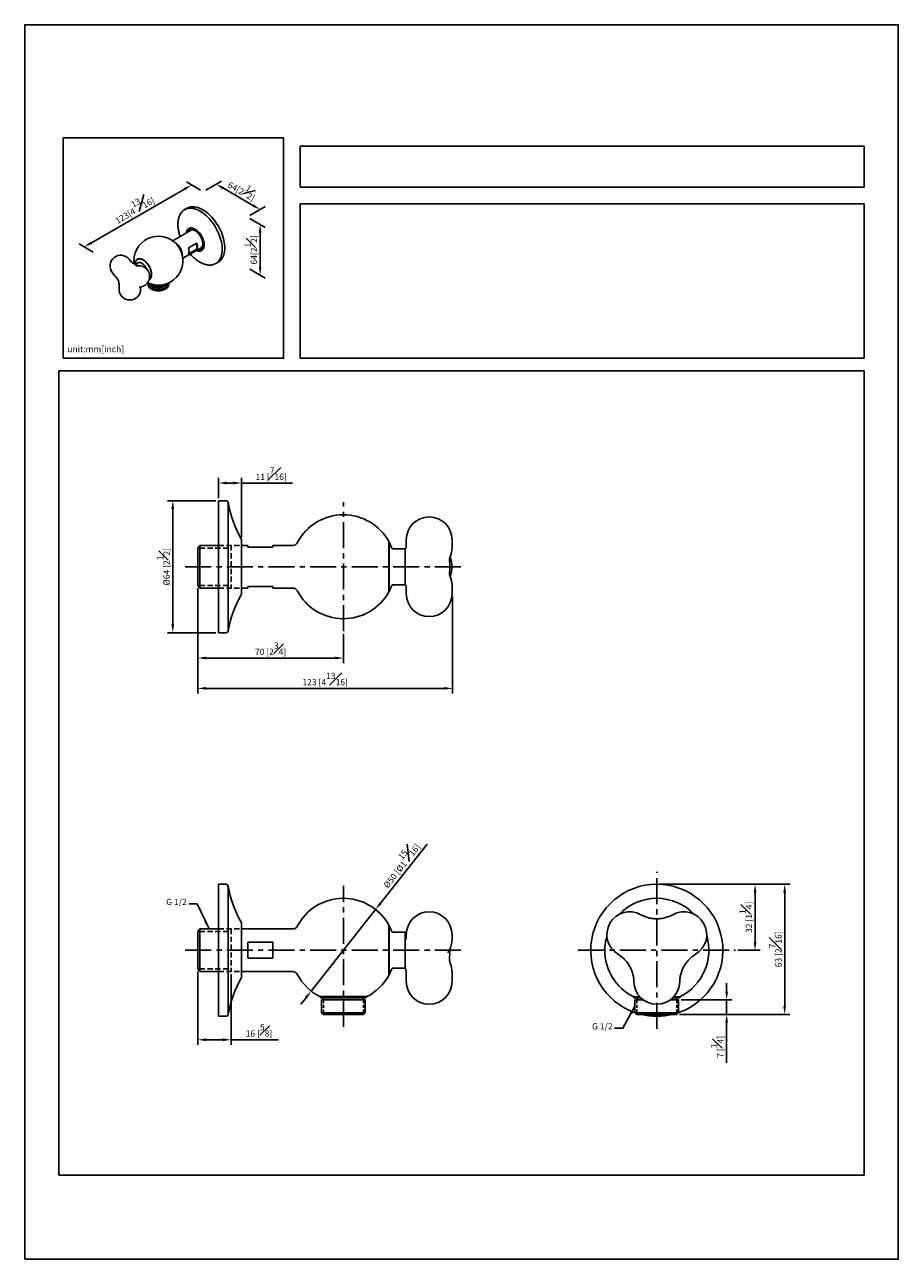
# Model space of a CAD drawing. Units: millimetres. Extents: x -336 to 210, y 0 to 297.
# Drawn here: x 0 to 210, y 0 to 297 of the extents above; entities that cross this region are included whole.
import ezdxf

# ---------------------------------------------------------------- set-up
doc = ezdxf.new("R2010")
doc.units = ezdxf.units.MM
doc.linetypes.add('CENTER', pattern=[2, 1.25, -0.25, 0.25, -0.25])
doc.linetypes.add('HIDDEN', pattern=[0.375, 0.25, -0.125])
for name, color, linetype in [('A1', 7, 'Continuous'), ('A2', 1, 'CENTER'), ('A3', 3, 'HIDDEN'), ('DIM', 6, 'Continuous')]:
    doc.layers.add(name, color=color, linetype=linetype)
doc.layers.add('圖紙邊界', color=255, linetype='Continuous', plot=False)
doc.styles.add('勝泰-1.5', font='simplex.shx', dxfattribs={"height": 1.5, "bigfont": 'chineset.shx'})
doc.dimstyles.new('比例1／2', dxfattribs={"dimtxt": 1.5, "dimasz": 2, "dimexe": 1.25, "dimexo": 0.625, "dimgap": 0.5, "dimtad": 1, "dimdec": 0, "dimlfac": 2, "dimdsep": 46, "dimtxsty": '勝泰-1.5', "dimcen": 2.5, "dimadec": 0, "dimazin": 0, "dimtfac": 1, "dimtdec": 0, "dimtmove": 0, "dimatfit": 3, "dimfxl": 0, "dimfrac": 1, "dimarcsym": 0})
doc.dimstyles.new('比例1／8', dxfattribs={"dimtxt": 1.5, "dimasz": 2, "dimexe": 1.25, "dimexo": 0.625, "dimgap": 0.5, "dimtad": 1, "dimdec": 0, "dimlfac": 8, "dimdsep": 46, "dimtxsty": '勝泰-1.5', "dimcen": 2.5, "dimadec": 0, "dimazin": 0, "dimtfac": 1, "dimtdec": 0, "dimtmove": 0, "dimatfit": 3, "dimfxl": 0, "dimfrac": 1, "dimarcsym": 0})

# ---------------------------------------------------------------- blocks, each defined once
blk = doc.blocks.new('*D88')
at = {"layer": 'Defpoints', "color": 0}
for p in [(41.61, 162.1), (76.61, 151.1), (76.61, 144.64)]:
    blk.add_point(p, dxfattribs=at)
at = {"layer": 'DIM', "color": 0, "lineweight": -2}
for p, q in [((41.61, 161.48), (41.61, 143.39)), ((76.61, 150.48), (76.61, 143.39)), ((43.61, 144.64), (74.61, 144.64))]:
    blk.add_line(p, q, dxfattribs=at)
at = {"layer": 'DIM', "color": 0}
for points in [[(43.61, 144.98), (43.61, 144.31), (41.61, 144.64)], [(74.61, 144.31), (74.61, 144.98), (76.61, 144.64)]]:
    blk.add_solid(points, dxfattribs=at)
at = {"layer": 'DIM', "color": 0, "insert": (59.11, 146.89), "char_height": 1.5, "attachment_point": 5, "style": '勝泰-1.5'}
blk.add_mtext('70 [2{\\H1.000000x;\\S3#4;}]', dxfattribs=at)
blk = doc.blocks.new('*D89')
at = {"layer": 'Defpoints', "color": 0}
for p in [(41.61, 162.1), (102.86, 160.11), (102.86, 137.34)]:
    blk.add_point(p, dxfattribs=at)
at = {"layer": 'DIM', "color": 0, "lineweight": -2}
for p, q in [((41.61, 161.48), (41.61, 136.09)), ((102.86, 159.48), (102.86, 136.09)), ((43.61, 137.34), (100.86, 137.34))]:
    blk.add_line(p, q, dxfattribs=at)
at = {"layer": 'DIM', "color": 0}
for points in [[(43.61, 137.68), (43.61, 137.01), (41.61, 137.34)], [(100.86, 137.01), (100.86, 137.68), (102.86, 137.34)]]:
    blk.add_solid(points, dxfattribs=at)
at = {"layer": 'DIM', "color": 0, "insert": (72.23, 139.59), "char_height": 1.5, "attachment_point": 5, "style": '勝泰-1.5'}
blk.add_mtext('123 [4{\\H1.000000x;\\S13#16;}]', dxfattribs=at)
blk = doc.blocks.new('*D90')
at = {"layer": 'Defpoints', "color": 0}
for p in [(46.61, 182.48), (35.59, 150.73), (46.61, 150.73)]:
    blk.add_point(p, dxfattribs=at)
at = {"layer": 'DIM', "color": 0, "lineweight": -2}
for p, q in [((45.98, 182.48), (34.34, 182.48)), ((35.59, 180.48), (35.59, 152.73)), ((45.98, 150.73), (34.34, 150.73))]:
    blk.add_line(p, q, dxfattribs=at)
at = {"layer": 'DIM', "color": 0}
for points in [[(35.93, 180.48), (35.26, 180.48), (35.59, 182.48)], [(35.26, 152.73), (35.93, 152.73), (35.59, 150.73)]]:
    blk.add_solid(points, dxfattribs=at)
at = {"layer": 'DIM', "color": 0, "insert": (33.34, 166.6), "char_height": 1.5, "attachment_point": 5, "rotation": 90, "style": '勝泰-1.5'}
blk.add_mtext('%%C64 [2{\\H1.000000x;\\S1#2;}]', dxfattribs=at)
blk = doc.blocks.new('*D91')
at = {"layer": 'Defpoints', "color": 0}
for p in [(52.11, 186.74), (46.61, 182.48), (52.11, 173.09)]:
    blk.add_point(p, dxfattribs=at)
at = {"layer": 'DIM', "color": 0, "lineweight": -2}
for p, q in [((46.61, 183.1), (46.61, 187.99)), ((52.11, 173.71), (52.11, 187.99)), ((48.61, 186.74), (50.11, 186.74)), ((52.11, 186.74), (64.4, 186.74))]:
    blk.add_line(p, q, dxfattribs=at)
at = {"layer": 'DIM', "color": 0}
for points in [[(48.61, 187.08), (48.61, 186.41), (46.61, 186.74)], [(50.11, 186.41), (50.11, 187.08), (52.11, 186.74)]]:
    blk.add_solid(points, dxfattribs=at)
at = {"layer": 'DIM', "color": 0, "insert": (59.25, 188.99), "char_height": 1.5, "attachment_point": 5, "style": '勝泰-1.5'}
blk.add_mtext('11 [{\\H1.000000x;\\S7#16;}]', dxfattribs=at)
blk = doc.blocks.new('*D92')
at = {"layer": 'Defpoints', "color": 0}
for p in [(84.34, 84.16), (68.88, 64.52)]:
    blk.add_point(p, dxfattribs=at)
at = {"layer": 'DIM', "color": 0, "lineweight": -2}
for p, q in [((85.58, 85.73), (96.75, 99.9)), ((68.88, 64.52), (84.34, 84.16)), ((67.64, 62.94), (66.4, 61.37))]:
    blk.add_line(p, q, dxfattribs=at)
at = {"layer": 'DIM', "color": 0}
for points in [[(85.32, 85.93), (85.84, 85.52), (84.34, 84.16)], [(67.9, 62.74), (67.38, 63.15), (68.88, 64.52)]]:
    blk.add_solid(points, dxfattribs=at)
at = {"layer": 'DIM', "color": 0, "insert": (90.07, 95.07), "char_height": 1.5, "attachment_point": 5, "rotation": 51.7747, "style": '勝泰-1.5'}
blk.add_mtext('%%c50 [%%c1{\\H1.000000x;\\S15#16;}]', dxfattribs=at)
blk = doc.blocks.new('*D93')
at = {"layer": 'Defpoints', "color": 0}
for p in [(41.61, 69.84), (49.61, 69.21), (49.61, 52.81)]:
    blk.add_point(p, dxfattribs=at)
at = {"layer": 'DIM', "color": 0, "lineweight": -2}
for p, q in [((41.61, 69.21), (41.61, 51.56)), ((49.61, 68.59), (49.61, 51.56)), ((43.61, 52.81), (47.61, 52.81)), ((49.61, 52.81), (61.04, 52.81))]:
    blk.add_line(p, q, dxfattribs=at)
at = {"layer": 'DIM', "color": 0}
for points in [[(43.61, 53.15), (43.61, 52.48), (41.61, 52.81)], [(47.61, 52.48), (47.61, 53.15), (49.61, 52.81)]]:
    blk.add_solid(points, dxfattribs=at)
at = {"layer": 'DIM', "color": 0, "insert": (56.32, 55.06), "char_height": 1.5, "attachment_point": 5, "style": '勝泰-1.5'}
blk.add_mtext('16 [{\\H1.000000x;\\S5#8;}]', dxfattribs=at)
blk = doc.blocks.new('*D94')
at = {"layer": 'Defpoints', "color": 0}
for p in [(151.95, 90.21), (170.83, 74.34), (175.57, 74.34)]:
    blk.add_point(p, dxfattribs=at)
at = {"layer": 'DIM', "color": 0, "lineweight": -2}
for p, q in [((152.58, 90.21), (176.82, 90.21)), ((175.57, 88.21), (175.57, 76.34)), ((171.45, 74.34), (176.82, 74.34))]:
    blk.add_line(p, q, dxfattribs=at)
at = {"layer": 'DIM', "color": 0}
for points in [[(175.9, 88.21), (175.24, 88.21), (175.57, 90.21)], [(175.24, 76.34), (175.9, 76.34), (175.57, 74.34)]]:
    blk.add_solid(points, dxfattribs=at)
at = {"layer": 'DIM', "color": 0, "insert": (173.32, 82.27), "char_height": 1.5, "attachment_point": 5, "rotation": 90, "style": '勝泰-1.5'}
blk.add_mtext('32 [1{\\H1.000000x;\\S1#4;}]', dxfattribs=at)
blk = doc.blocks.new('*D100')
at = {"layer": 'Defpoints', "color": 0}
for p in [(42.91, 256.83), (56.59, 252.54), (53.46, 250.74)]:
    blk.add_point(p, dxfattribs=at)
at = {"layer": 'DIM', "color": 0, "lineweight": -2}
for p, q in [((43.53, 257.19), (47.29, 259.36)), ((47.77, 257.64), (54.86, 253.54)), ((54.09, 251.1), (57.84, 253.27))]:
    blk.add_line(p, q, dxfattribs=at)
at = {"layer": 'DIM', "color": 0}
for points in [[(47.93, 257.93), (47.6, 257.35), (46.04, 258.64)], [(54.69, 253.25), (55.02, 253.83), (56.59, 252.54)]]:
    blk.add_solid(points, dxfattribs=at)
at = {"layer": 'DIM', "color": 0, "insert": (52.44, 257.54), "char_height": 1.5, "attachment_point": 5, "rotation": 330, "style": '勝泰-1.5'}
blk.add_mtext('{\\A0;64[2{\\H1x;\\S1#2;}]}', dxfattribs=at)
blk = doc.blocks.new('*D101')
at = {"layer": 'Defpoints', "color": 0}
for p in [(42.91, 256.83), (14.32, 243.55), (17.11, 241.94)]:
    blk.add_point(p, dxfattribs=at)
at = {"layer": 'DIM', "color": 0, "lineweight": -2}
for p, q in [((42.28, 257.19), (38.87, 259.17)), ((38.39, 257.44), (16.05, 244.55)), ((16.48, 242.3), (13.07, 244.27))]:
    blk.add_line(p, q, dxfattribs=at)
at = {"layer": 'DIM', "color": 0}
for points in [[(38.55, 257.16), (38.22, 257.73), (40.12, 258.44)], [(15.88, 244.84), (16.21, 244.26), (14.32, 243.55)]]:
    blk.add_solid(points, dxfattribs=at)
at = {"layer": 'DIM', "color": 0, "insert": (26.09, 252.94), "char_height": 1.5, "attachment_point": 5, "rotation": 30, "style": '勝泰-1.5'}
blk.add_mtext('{\\A0;123[4{\\H1x;\\S13#16;}]}', dxfattribs=at)
blk = doc.blocks.new('*D102')
at = {"layer": 'Defpoints', "color": 0}
for p in [(53.46, 250.74), (53.46, 238.55), (56.59, 236.75)]:
    blk.add_point(p, dxfattribs=at)
at = {"layer": 'DIM', "color": 0, "lineweight": -2}
for p, q in [((54.09, 250.38), (57.84, 248.21)), ((56.59, 246.93), (56.59, 238.75)), ((54.09, 238.19), (57.84, 236.03))]:
    blk.add_line(p, q, dxfattribs=at)
at = {"layer": 'DIM', "color": 0}
for points in [[(56.92, 246.93), (56.26, 246.93), (56.59, 248.93)], [(56.26, 238.75), (56.92, 238.75), (56.59, 236.75)]]:
    blk.add_solid(points, dxfattribs=at)
at = {"layer": 'DIM', "color": 0, "insert": (54.34, 242.84), "char_height": 1.5, "attachment_point": 5, "rotation": 90, "style": '勝泰-1.5'}
blk.add_mtext('{\\A0;64[2{\\H1x;\\S1#2;}]}', dxfattribs=at)
blk = doc.blocks.new('*D103')
at = {"layer": 'Defpoints', "color": 0}
for p in [(151.95, 90.21), (156.8, 58.93), (182.69, 58.93)]:
    blk.add_point(p, dxfattribs=at)
at = {"layer": 'DIM', "color": 0, "lineweight": -2}
for p, q in [((152.58, 90.21), (183.94, 90.21)), ((182.69, 88.21), (182.69, 60.93)), ((157.43, 58.93), (183.94, 58.93))]:
    blk.add_line(p, q, dxfattribs=at)
at = {"layer": 'DIM', "color": 0}
for points in [[(183.02, 88.21), (182.36, 88.21), (182.69, 90.21)], [(182.36, 60.93), (183.02, 60.93), (182.69, 58.93)]]:
    blk.add_solid(points, dxfattribs=at)
at = {"layer": 'DIM', "color": 0, "insert": (180.44, 74.57), "char_height": 1.5, "attachment_point": 5, "rotation": 90, "style": '勝泰-1.5'}
blk.add_mtext('63 [2{\\H1.000000x;\\S7#16;}]', dxfattribs=at)
blk = doc.blocks.new('*D104')
at = {"layer": 'Defpoints', "color": 0}
for p in [(157.2, 62.43), (156.8, 58.93), (168.74, 58.93)]:
    blk.add_point(p, dxfattribs=at)
at = {"layer": 'DIM', "color": 0, "lineweight": -2}
for p, q in [((168.74, 64.43), (168.74, 66.43)), ((157.83, 62.43), (169.99, 62.43)), ((168.74, 62.43), (168.74, 58.93)), ((157.43, 58.93), (169.99, 58.93)), ((168.74, 56.93), (168.74, 47.29))]:
    blk.add_line(p, q, dxfattribs=at)
at = {"layer": 'DIM', "color": 0}
for points in [[(168.41, 64.43), (169.07, 64.43), (168.74, 62.43)], [(169.07, 56.93), (168.41, 56.93), (168.74, 58.93)]]:
    blk.add_solid(points, dxfattribs=at)
at = {"layer": 'DIM', "color": 0, "insert": (166.49, 51.11), "char_height": 1.5, "attachment_point": 5, "rotation": 90, "style": '勝泰-1.5'}
blk.add_mtext('7 [{\\H1.000000x;\\S1#4;}]', dxfattribs=at)

msp = doc.modelspace()

# ---------------------------------------------------------------- linework, layer by layer
at = {"layer": 'A1'}
for p, q in [((39.06, 252.86), (38.45, 252.51)), ((40.13, 247.62), (35.58, 245)), ((39.93, 247.56), (39.95, 247.57)), ((41.38, 244.47), (39.38, 243.32)), ((41.38, 244.47), (41.38, 242.99)), ((25.7, 239.85), (25.12, 240.57)), ((27.29, 240.65), (27.07, 240.52)), ((38, 240.82), (42.54, 243.44)), ((39.38, 241.84), (41.38, 242.99)), ((42.43, 243.33), (42.4, 243.31)), ((27.15, 239.7), (26.6, 239.38)), ((27.2, 239.03), (27.02, 239.02)), ((27.18, 239.71), (27.15, 239.7)), ((45.93, 239.55), (46.54, 239.9)), ((21.08, 237.33), (21.73, 236.52)), ((21.94, 236.3), (21.94, 236.29)), ((29.66, 234.88), (29.66, 234.45)), ((29.92, 235.72), (30.08, 235.81)), ((30.08, 235.81), (30.2, 235.89)), ((34.61, 234.45), (34.61, 234.88)), ((22.69, 234.32), (22.68, 234.33)), ((22.68, 234.24), (22.68, 233.37)), ((27.54, 233.86), (27.56, 233.86)), ((27.56, 233.86), (27.66, 233.87)), ((27.6, 233.84), (27.6, 233.85)), ((27.75, 233.82), (27.76, 233.83)), ((27.76, 233.83), (27.76, 233.84)), ((27.86, 233.37), (27.86, 233.9)), ((30.39, 233.44), (30.52, 233.37)), ((33.75, 233.37), (33.89, 233.44)), ((48.43, 182.48), (46.61, 182.48)), ((46.61, 165.38), (46.61, 182.48)), ((48.92, 165.41), (48.92, 182.05)), ((52.11, 166.1), (52.11, 173.09)), ((87.55, 172.65), (87.55, 160.55)), ((87.62, 172.53), (87.55, 172.53)), ((87.62, 172.53), (87.62, 169.56)), ((91.73, 173.1), (91.73, 171.31)), ((102.73, 171.15), (102.73, 173.1)), ((42.06, 171.73), (41.61, 171.1)), ((41.61, 171.1), (41.61, 162.1)), ((46.61, 171.73), (42.06, 171.73)), ((42.06, 171.73), (42.06, 161.48)), ((53.61, 171.73), (52.11, 171.73)), ((53.61, 171.73), (53.61, 171.35)), ((53.61, 171.35), (59.61, 171.35)), ((64.43, 171.73), (59.61, 171.73)), ((59.61, 171.35), (59.61, 171.73)), ((87.62, 169.56), (87.62, 160.68)), ((91.48, 170.93), (88.51, 170.93)), ((91.48, 170.87), (91.48, 170.93)), ((91.48, 169.39), (91.48, 170.87)), ((91.48, 163.82), (91.48, 169.39)), ((102.08, 168.32), (102.08, 168.3)), ((46.61, 150.73), (46.61, 165.38)), ((48.92, 151.15), (48.92, 165.41)), ((52.11, 160.11), (52.11, 166.1)), ((91.48, 162.33), (91.48, 163.82)), ((102.08, 164.9), (102.08, 164.88)), ((41.61, 162.1), (42.06, 161.48)), ((42.06, 161.48), (46.61, 161.48)), ((52.11, 161.48), (53.61, 161.48)), ((59.61, 161.85), (53.61, 161.85)), ((53.61, 161.85), (53.61, 161.48)), ((59.61, 161.48), (59.61, 161.85)), ((59.61, 161.48), (64.43, 161.48)), ((87.55, 160.68), (87.62, 160.68)), ((88.51, 162.28), (91.48, 162.28)), ((91.48, 162.27), (91.48, 162.33)), ((91.73, 161.89), (91.73, 160.11)), ((102.73, 160.11), (102.73, 162.05)), ((46.61, 150.73), (48.43, 150.73)), ((48.43, 90.21), (46.61, 90.21)), ((46.61, 90.16), (46.61, 90.21)), ((46.61, 58.46), (46.61, 90.16)), ((48.43, 90.16), (48.43, 90.21)), ((48.92, 89.74), (48.92, 89.79)), ((48.92, 58.88), (48.92, 89.74)), ((52.11, 80.8), (52.11, 80.82)), ((52.11, 67.85), (52.11, 80.8)), ((87.55, 80.39), (87.55, 74.34)), ((87.62, 80.26), (87.55, 80.26)), ((87.62, 80.26), (87.62, 68.41)), ((42.06, 79.46), (41.61, 78.84)), ((41.61, 78.84), (41.61, 74.34)), ((46.61, 79.46), (42.06, 79.46)), ((42.06, 79.46), (42.06, 74.34)), ((64.43, 79.46), (52.11, 79.46)), ((91.48, 78.66), (88.51, 78.66)), ((91.82, 79.09), (91.48, 78.67)), ((91.48, 77.66), (91.48, 78.67)), ((91.48, 75.09), (91.48, 77.66)), ((91.73, 78.09), (91.73, 77.05)), ((102.73, 76.96), (102.73, 78.09)), ((41.61, 74.34), (41.61, 69.84)), ((42.06, 74.34), (42.06, 69.21)), ((59.61, 76.26), (53.61, 76.26)), ((53.61, 76.26), (53.61, 72.41)), ((59.61, 72.41), (59.61, 76.26)), ((87.55, 74.34), (87.55, 68.29)), ((91.48, 70.26), (91.48, 75.09)), ((91.74, 77.05), (91.74, 77.02)), ((102.01, 74.26), (102.02, 74.27)), ((53.61, 72.41), (59.61, 72.41)), ((101.82, 73.8), (101.8, 73.75)), ((41.61, 69.84), (42.06, 69.21)), ((42.06, 69.21), (46.61, 69.21)), ((52.11, 69.21), (64.43, 69.21)), ((87.55, 68.41), (87.62, 68.41)), ((88.51, 70.01), (91.47, 70.01)), ((91.48, 70), (91.48, 70.26)), ((91.73, 68.9), (91.73, 66.84)), ((102.73, 66.84), (102.73, 69.09)), ((76.61, 63.2), (70.94, 63.2)), ((70.98, 63.18), (82.23, 63.18)), ((71.11, 63.18), (71.11, 62.93)), ((71.15, 62.93), (71.11, 62.93)), ((82.11, 62.93), (71.15, 62.93)), ((71.36, 62.43), (71.36, 59.33)), ((71.4, 62.43), (71.36, 62.43)), ((81.86, 62.43), (71.4, 62.43)), ((71.86, 62.93), (71.86, 62.43)), ((82.28, 63.2), (76.61, 63.2)), ((81.36, 62.43), (81.36, 62.93)), ((81.86, 59.33), (81.86, 62.43)), ((82.11, 62.93), (82.11, 63.18)), ((146.33, 63.18), (147.84, 63.18)), ((146.45, 63.18), (146.45, 62.93)), ((148.08, 62.93), (146.45, 62.93)), ((146.7, 62.43), (146.7, 59.33)), ((148.65, 62.43), (146.7, 62.43)), ((147.2, 62.93), (147.2, 62.43)), ((157.2, 62.43), (155.25, 62.43)), ((157.45, 62.93), (155.83, 62.93)), ((156.07, 63.18), (157.58, 63.18)), ((156.7, 62.43), (156.7, 62.93)), ((157.2, 59.33), (157.2, 62.43)), ((157.45, 62.93), (157.45, 63.18)), ((46.61, 58.46), (48.43, 58.46)), ((71.36, 59.33), (71.76, 58.93)), ((71.4, 59.33), (71.36, 59.33)), ((81.86, 59.33), (71.4, 59.33)), ((71.8, 58.93), (71.76, 58.93)), ((81.46, 58.93), (71.8, 58.93)), ((81.46, 58.93), (81.86, 59.33)), ((146.7, 59.33), (147.1, 58.93)), ((157.2, 59.33), (146.7, 59.33)), ((156.8, 58.93), (147.1, 58.93)), ((156.8, 58.93), (157.2, 59.33))]:
    msp.add_line(p, q, dxfattribs=at)
at = {"layer": 'A1', "flags": 128}
for points in [[(39.06, 252.86), (39.28, 252.97), (39.58, 253.08), (39.89, 253.16), (40.22, 253.2), (40.55, 253.2), (40.91, 253.17), (41.27, 253.11), (41.64, 253.01), (42.01, 252.87), (42.39, 252.7)], [(42.39, 252.7), (42.77, 252.5), (43.16, 252.27), (43.54, 252), (43.91, 251.71), (44.28, 251.38), (44.64, 251.04), (45, 250.66), (45.34, 250.27), (45.67, 249.85), (45.98, 249.42), (46.28, 248.97), (46.55, 248.51), (46.81, 248.04), (47.05, 247.55), (47.27, 247.06), (47.46, 246.57), (47.63, 246.08), (47.77, 245.59), (47.89, 245.1), (47.98, 244.62), (48.04, 244.15), (48.08, 243.69), (48.09, 243.24), (48.07, 242.81), (48.02, 242.4), (47.95, 242.01), (47.85, 241.64), (47.72, 241.3), (47.57, 240.99), (47.39, 240.7), (47.19, 240.44), (46.97, 240.21), (46.72, 240.02), (46.54, 239.9)], [(41.79, 252.35), (42.17, 252.15), (42.55, 251.92), (42.93, 251.65), (43.3, 251.36), (43.68, 251.03), (44.04, 250.69), (44.39, 250.31), (44.73, 249.92), (45.06, 249.5), (45.37, 249.07), (45.67, 248.62), (45.95, 248.16), (46.21, 247.69), (46.44, 247.2), (46.66, 246.71), (46.85, 246.22), (47.02, 245.73), (47.16, 245.24), (47.28, 244.75), (47.37, 244.27), (47.44, 243.8), (47.47, 243.34), (47.48, 242.89), (47.46, 242.46), (47.42, 242.05), (47.34, 241.66), (47.24, 241.29), (47.11, 240.95), (46.96, 240.64), (46.78, 240.35), (46.58, 240.09), (46.36, 239.86), (46.35, 239.85)], [(38.82, 246.87), (38.86, 247.12), (38.94, 247.35), (39.03, 247.56), (39.16, 247.73), (39.3, 247.88), (39.47, 247.99), (39.66, 248.06), (39.87, 248.1), (40.08, 248.11), (40.32, 248.08), (40.55, 248.01), (40.8, 247.9)], [(39.16, 247.07), (39.22, 247.2), (39.32, 247.38), (39.45, 247.53), (39.6, 247.64), (39.77, 247.72), (39.95, 247.77), (40.15, 247.78), (40.37, 247.75), (40.59, 247.69), (40.82, 247.6)], [(40.8, 247.9), (41.05, 247.77), (41.29, 247.6), (41.53, 247.4), (41.77, 247.18), (41.99, 246.93), (42.2, 246.65), (42.4, 246.37), (42.57, 246.06), (42.73, 245.75), (42.86, 245.44), (42.96, 245.12), (43.05, 244.8), (43.1, 244.49), (43.12, 244.19), (43.12, 243.91), (43.09, 243.64), (43.03, 243.4), (42.95, 243.18), (42.84, 242.99), (42.7, 242.83), (42.55, 242.7), (42.37, 242.61), (42.17, 242.55), (41.96, 242.53), (41.73, 242.54), (41.5, 242.59), (41.25, 242.68), (41.24, 242.69)], [(40.82, 247.6), (41.05, 247.47), (41.28, 247.31), (41.5, 247.12), (41.72, 246.91), (41.92, 246.67), (42.12, 246.41), (42.29, 246.14), (42.45, 245.85), (42.58, 245.56), (42.69, 245.26), (42.78, 244.96), (42.83, 244.67), (42.87, 244.39), (42.87, 244.12), (42.85, 243.87), (42.79, 243.64), (42.72, 243.44), (42.61, 243.26), (42.48, 243.11), (42.33, 243), (42.17, 242.92), (41.98, 242.87), (41.78, 242.86), (41.57, 242.88)], [(29.89, 235.64), (29.94, 235.66), (30.09, 235.78), (30.23, 235.93), (30.34, 236.12), (30.42, 236.33), (30.48, 236.56), (30.5, 236.82), (30.5, 237.1), (30.48, 237.39), (30.42, 237.69), (30.34, 237.99), (30.23, 238.3), (30.09, 238.61), (29.94, 238.91), (29.76, 239.19), (29.57, 239.47), (29.36, 239.72), (29.14, 239.95), (28.91, 240.16), (28.67, 240.33), (28.43, 240.48), (28.19, 240.59), (27.96, 240.67), (27.73, 240.71), (27.52, 240.72), (27.32, 240.69), (27.13, 240.62), (26.97, 240.52), (26.82, 240.38), (26.7, 240.22), (26.6, 240.02), (26.53, 239.8), (26.49, 239.55), (26.48, 239.43)], [(29.46, 239.51), (29.25, 239.75), (29.03, 239.97), (28.8, 240.16), (28.57, 240.33), (28.33, 240.46), (28.1, 240.56), (27.87, 240.62), (27.66, 240.65), (27.45, 240.65), (27.26, 240.6), (27.08, 240.53), (26.92, 240.42), (26.79, 240.27), (26.68, 240.1), (26.59, 239.9), (26.53, 239.67), (26.5, 239.42), (26.5, 239.42)], [(27.42, 240.71), (27.38, 240.69), (27.29, 240.65)], [(26.25, 240.22), (26.27, 239.74), (26.29, 239.49)], [(28.89, 238.96), (28.71, 239.17), (28.52, 239.35), (28.32, 239.5), (28.12, 239.63), (27.92, 239.72), (27.73, 239.77), (27.54, 239.79), (27.37, 239.78), (27.21, 239.73), (27.18, 239.71)], [(29.92, 235.72), (29.94, 235.74), (30.08, 235.86), (30.21, 236.02), (30.31, 236.21), (30.38, 236.43), (30.42, 236.66), (30.44, 236.92), (30.43, 237.2), (30.4, 237.49), (30.33, 237.78), (30.24, 238.08), (30.13, 238.38), (29.99, 238.68), (29.83, 238.97), (29.65, 239.25), (29.46, 239.51)], [(34.61, 234.8), (34.6, 234.67), (34.55, 234.49), (34.46, 234.32), (34.34, 234.15), (34.18, 234), (33.99, 233.86), (33.77, 233.73), (33.52, 233.62), (33.25, 233.53), (32.97, 233.46), (32.67, 233.41), (32.36, 233.38), (32.05, 233.38), (31.74, 233.4), (31.44, 233.43), (31.15, 233.5), (30.87, 233.58), (30.62, 233.68), (30.38, 233.8), (30.18, 233.93), (30, 234.08), (29.86, 234.24), (29.76, 234.41), (29.69, 234.59), (29.66, 234.76), (29.66, 234.8)], [(34.49, 234.82), (34.46, 234.77), (34.34, 234.61), (34.18, 234.46), (33.99, 234.31), (33.77, 234.19), (33.52, 234.08), (33.25, 233.99), (32.97, 233.92), (32.67, 233.87), (32.36, 233.84), (32.05, 233.83), (31.74, 233.85), (31.44, 233.89), (31.15, 233.95), (30.87, 234.03), (30.62, 234.14), (30.38, 234.25), (30.18, 234.39), (30, 234.54), (29.86, 234.7), (29.79, 234.82)], [(34.61, 234.45), (34.6, 234.31), (34.55, 234.14), (34.46, 233.96), (34.34, 233.8), (34.18, 233.65), (33.99, 233.5), (33.77, 233.38), (33.52, 233.27), (33.25, 233.18), (32.97, 233.11), (32.67, 233.06), (32.36, 233.03), (32.05, 233.02), (31.74, 233.04), (31.44, 233.08), (31.15, 233.14), (30.87, 233.22), (30.62, 233.33), (30.38, 233.45), (30.18, 233.58), (30, 233.73), (29.86, 233.89), (29.76, 234.06), (29.69, 234.23), (29.66, 234.41), (29.66, 234.45)]]:
    msp.add_lwpolyline(points, dxfattribs=at)
at = {"layer": 'A1'}
for centre, radius, start, end in [((39.71, 250.33), 2.51, 109.0107, 131.7149), ((39.91, 249.04), 3.8, 60.4737, 105.6053), ((40.32, 246.81), 0.849, 117.1235, 138.7262), ((32.14, 240.22), 5.89, 243.7967, 180), ((34.3, 241.47), 3.6, 359.5035, 60.4911), ((39.27, 243.73), 2.24, 340.6676, 19.3324), ((23.1, 238.95), 2.59, 38.7946, 218.7946), ((37.27, 242.58), 2.24, 340.6676, 19.3324), ((41.93, 244.01), 0.84, 281.1574, 304.2477), ((25.27, 236.26), 3.39, 54.9163, 74.1455), ((27.43, 236.45), 2.59, 38.7946, 95.1095), ((27.43, 236.45), 2.59, 275.1095, 38.7946), ((26.17, 236.78), 3.49, 23.6384, 38.6992), ((44.67, 241.73), 2.51, 288.986, 311.7071), ((23.75, 238.14), 2.59, 218.7946, 225.6211), ((25.27, 234.24), 2.59, 177.9935, 180), ((25.27, 233.37), 2.59, 180, 0), ((32.14, 237.27), 3.49, 242.4142, 297.5858), ((32.14, 236.81), 3.49, 242.4142, 297.5858), ((32.14, 236.46), 3.49, 242.4142, 297.5858), ((32.14, 238.1), 3.89, 245.7202, 294.2798), ((48.43, 181.98), 0.5, 9.0277, 90), ((73.61, 185.98), 25, 189.0277, 210.3577), ((76.61, 166.6), 12.5, 90, 152.378), ((76.61, 166.6), 12.5, 28.947, 90), ((97.23, 173.1), 5.5, 90, 180), ((97.23, 173.1), 5.5, 0, 90), ((51.61, 173.09), 0.5, 0, 30.3577), ((64.43, 172.98), 1.25, 270, 332.378), ((76.61, 166.6), 12.5, 21.028, 28.2943), ((88.51, 171.18), 0.25, 201.028, 270), ((97.23, 166.6), 7.2, 140.1581, 142.9977), ((97.23, 171.15), 5.5, 335.9398, 0), ((97.23, 166.6), 5.5, 335.8633, 24.2734), ((97.23, 162.05), 5.5, 0, 24.0355), ((64.43, 160.23), 1.25, 27.622, 90), ((76.61, 166.6), 12.5, 207.622, 331.053), ((76.61, 166.6), 12.5, 331.7057, 338.972), ((88.51, 162.03), 0.25, 90, 158.972), ((97.23, 166.6), 7.2, 217.0023, 219.8697), ((73.61, 147.22), 25, 149.6423, 170.9723), ((51.61, 160.11), 0.5, 329.6423, 0), ((97.23, 160.11), 5.5, 180, 0), ((48.43, 151.23), 0.5, 270, 350.9723), ((48.43, 89.71), 0.5, 9.0277, 90), ((73.61, 93.71), 25, 189.0277, 210.3577), ((151.95, 74.34), 15.88, 289.3118, 250.6882), ((76.61, 74.34), 12.5, 28.947, 152.378), ((151.95, 74.34), 12.5, 43.5905, 136.4095), ((97.23, 78.09), 5.5, 90, 180), ((97.23, 78.09), 5.5, 0, 90), ((145.46, 78.09), 5.5, 61.0593, 150), ((158.45, 78.09), 5.5, 301.0536, 118.9416), ((51.61, 80.82), 0.5, 360, 30.3577), ((76.61, 74.34), 12.5, 21.028, 28.2943), ((145.46, 78.09), 5.5, 150, 238.9332), ((64.43, 80.71), 1.25, 270, 332.378), ((88.51, 78.91), 0.25, 201.028, 270), ((151.95, 74.34), 12.5, 163.5905, 180), ((151.95, 74.34), 12.5, 296.9768, 16.4095), ((97.23, 76.96), 5.5, 330.4878, 0), ((151.95, 74.34), 12.5, 180, 243.0232), ((64.43, 67.96), 1.25, 27.622, 90), ((76.61, 74.34), 12.5, 207.622, 243.0232), ((76.61, 74.34), 12.5, 331.7057, 338.972), ((88.51, 69.76), 0.25, 90, 158.972), ((97.23, 69.09), 5.5, 0, 21.6017), ((73.61, 54.96), 25, 149.6423, 170.9723), ((51.61, 67.85), 0.5, 329.6423, 0), ((76.61, 74.34), 12.5, 296.9768, 331.053), ((97.23, 66.84), 5.5, 180, 0), ((151.95, 66.84), 5.5, 181.0536, 358.9358), ((70.98, 63.28), 0.1, 243.0232, 270), ((82.23, 63.28), 0.1, 270, 296.9768), ((146.33, 63.28), 0.1, 243.0232, 270), ((157.58, 63.28), 0.1, 270, 296.9768), ((48.43, 58.96), 0.5, 270, 350.9723), ((151.95, 74.34), 15.87, 255.9601, 284.0399)]:
    msp.add_arc(centre, radius, start, end, dxfattribs=at)
for centre, major_axis, start_param, end_param in [((98.73, 166.6), (0, -6), 1.570796, 1.859007), ((98.73, 166.6), (0, 6), 4.424875, 4.712389), ((98.73, 74.34), (0, 6), 4.470157, 4.712389), ((98.73, 74.34), (0, -6), 1.570796, 1.624604)]:
    msp.add_ellipse(centre, major_axis=major_axis, ratio=0.583333, start_param=start_param, end_param=end_param, dxfattribs=at)
for points, knots in [([(38.01, 252.18), (37.98, 252.16), (37.88, 252.07), (37.71, 251.89), (37.52, 251.63), (37.35, 251.35), (37.2, 251.04), (37.08, 250.71), (36.98, 250.35), (36.91, 249.98), (36.86, 249.58), (36.83, 249.17), (36.83, 248.75), (36.86, 248.31), (36.91, 247.86), (36.99, 247.4), (37.09, 246.94), (37.21, 246.48), (37.31, 246.18), (37.36, 246.03)], [0, 0, 0, 0, 0.02149, 0.081448, 0.141643, 0.202148, 0.262982, 0.324121, 0.385513, 0.447094, 0.508799, 0.570577, 0.632386, 0.694194, 0.755983, 0.817746, 0.879477, 0.941179, 1, 1, 1, 1]), ([(39.94, 247.56), (39.96, 247.57), (40.03, 247.61), (40.16, 247.64), (40.33, 247.64), (40.51, 247.62), (40.7, 247.57), (40.82, 247.51), (40.88, 247.48)], [0, 0, 0, 0, 0.109499, 0.303132, 0.489346, 0.668133, 0.842628, 1, 1, 1, 1]), ([(40.88, 247.48), (40.92, 247.47), (41.02, 247.41), (41.18, 247.31), (41.38, 247.16), (41.58, 246.98), (41.77, 246.78), (41.96, 246.56), (42.12, 246.32), (42.28, 246.07), (42.42, 245.81), (42.54, 245.55), (42.64, 245.28), (42.71, 245.02), (42.77, 244.76), (42.8, 244.51), (42.81, 244.27), (42.79, 244.06), (42.75, 243.86), (42.7, 243.69), (42.62, 243.54), (42.53, 243.42), (42.46, 243.36), (42.43, 243.33)], [0, 0, 0, 0, 0.02529, 0.073826, 0.122463, 0.171212, 0.220087, 0.269072, 0.318142, 0.367265, 0.416406, 0.465525, 0.514579, 0.563535, 0.612359, 0.661023, 0.709513, 0.757845, 0.806097, 0.854386, 0.903002, 0.952472, 1, 1, 1, 1]), ([(39.78, 241.85), (39.83, 241.79), (39.98, 241.61), (40.26, 241.33), (40.6, 240.99), (40.96, 240.69), (41.32, 240.4), (41.68, 240.15), (42.05, 239.92), (42.41, 239.72), (42.78, 239.55), (43.15, 239.41), (43.51, 239.3), (43.87, 239.23), (44.22, 239.18), (44.55, 239.17), (44.88, 239.2), (45.19, 239.25), (45.38, 239.31), (45.46, 239.34)], [0, 0, 0, 0, 0.027037, 0.08833, 0.149653, 0.211011, 0.272408, 0.333846, 0.395322, 0.456833, 0.518366, 0.579897, 0.641387, 0.702787, 0.764036, 0.825063, 0.8858, 0.9462, 1, 1, 1, 1]), ([(26.19, 239.53), (26.17, 239.53), (26.11, 239.55), (25.99, 239.6), (25.85, 239.7), (25.75, 239.79), (25.71, 239.85), (25.71, 239.85)], [0, 0, 0, 0, 0.111224, 0.371351, 0.673999, 0.979662, 1, 1, 1, 1]), ([(27.02, 239.02), (26.9, 239.01), (26.76, 239), (26.64, 239.04), (26.64, 239.04)], [0, 0, 0, 0, 0.937955, 1, 1, 1, 1]), ([(21.93, 236.3), (22.03, 236.2), (22.23, 235.98), (22.43, 235.61), (22.56, 235.27), (22.64, 234.97), (22.68, 234.65), (22.68, 234.43), (22.68, 234.31)], [0, 0, 0, 0, 0.197085, 0.431741, 0.562769, 0.701922, 0.848121, 1, 1, 1, 1]), ([(27.6, 233.84), (27.62, 233.85), (27.65, 233.87), (27.69, 233.87), (27.71, 233.87)], [0, 0, 0, 0, 0.476109, 1, 1, 1, 1]), ([(27.74, 233.81), (27.74, 233.81), (27.74, 233.81), (27.74, 233.82), (27.75, 233.82)], [0, 0, 0, 0, 0.49874, 1, 1, 1, 1]), ([(27.76, 233.83), (27.8, 233.87), (27.86, 233.92), (27.84, 233.91), (27.84, 233.91)], [0, 0, 0, 0, 0.862539, 1, 1, 1, 1]), ([(91.73, 171.3), (91.73, 171.3), (91.73, 171.27), (91.72, 171.26), (91.72, 171.25), (91.72, 171.25), (91.71, 171.22), (91.7, 171.2)], [0, 0, 0, 0, 0.045687, 0.269383, 0.521258, 0.793977, 1, 1, 1, 1]), ([(102.09, 168.25), (102.09, 168.25), (102.09, 168.25), (102.09, 168.28), (102.09, 168.35), (102.11, 168.48), (102.15, 168.66), (102.2, 168.81), (102.24, 168.9), (102.25, 168.91)], [0, 0, 0, 0, 0.034956, 0.194924, 0.371173, 0.551308, 0.74443, 0.955506, 1, 1, 1, 1]), ([(102.25, 164.28), (102.23, 164.34), (102.18, 164.46), (102.13, 164.63), (102.1, 164.79), (102.09, 164.89), (102.09, 164.94), (102.09, 164.94), (102.09, 164.94)], [0, 0, 0, 0, 0.143671, 0.340005, 0.536165, 0.712599, 0.877312, 1, 1, 1, 1]), ([(91.7, 162), (91.71, 162), (91.72, 161.97), (91.72, 161.96), (91.72, 161.96), (91.73, 161.95), (91.73, 161.91), (91.73, 161.9)], [0, 0, 0, 0, 0.082048, 0.304719, 0.588025, 0.874472, 1, 1, 1, 1]), ([(155.79, 82.9), (155.47, 82.74), (154.83, 82.42), (153.79, 82.11), (152.75, 81.93), (151.71, 81.9), (150.71, 81.99), (149.77, 82.2), (148.9, 82.5), (148.37, 82.77), (148.11, 82.9)], [0, 0, 0, 0, 0.134929, 0.269472, 0.402227, 0.531891, 0.65732, 0.777581, 0.891967, 1, 1, 1, 1]), ([(101.82, 73.79), (101.82, 73.82), (101.86, 74), (101.95, 74.14), (102.02, 74.27)], [0, 0, 0, 0, 0.113812, 1, 1, 1, 1]), ([(102.34, 71.11), (102.33, 71.13), (102.27, 71.26), (102.2, 71.51), (102.13, 71.86), (102.09, 72.21), (102.09, 72.54), (102.1, 72.77), (102.12, 72.89), (102.13, 72.9)], [0, 0, 0, 0, 0.034549, 0.235556, 0.431271, 0.621495, 0.805894, 0.983982, 1, 1, 1, 1]), ([(142.61, 73.38), (142.92, 73.18), (143.52, 72.78), (144.3, 72.04), (144.98, 71.22), (145.53, 70.34), (145.95, 69.43), (146.23, 68.51), (146.41, 67.61), (146.44, 67.01), (146.45, 66.73)], [0, 0, 0, 0, 0.134929, 0.269472, 0.402227, 0.531891, 0.65732, 0.777581, 0.891967, 1, 1, 1, 1]), ([(157.45, 66.73), (157.47, 67.09), (157.52, 67.81), (157.76, 68.86), (158.13, 69.85), (158.62, 70.77), (159.21, 71.59), (159.86, 72.29), (160.55, 72.9), (161.05, 73.22), (161.29, 73.38)], [0, 0, 0, 0, 0.134929, 0.269472, 0.402227, 0.531891, 0.65732, 0.777581, 0.891967, 1, 1, 1, 1]), ([(91.46, 70.02), (91.49, 69.96), (91.56, 69.82), (91.65, 69.56), (91.71, 69.26), (91.73, 69.04), (91.72, 68.92), (91.72, 68.9)], [0, 0, 0, 0, 0.1654224, 0.4209748, 0.6868842, 0.9593684, 1, 1, 1, 1])]:
    msp.add_open_spline(points, degree=3, knots=knots, dxfattribs=at)
at = {"layer": 'A2', "ltscale": 5}
for p, q in [((76.61, 151.1), (76.61, 182.1)), ((38.61, 166.6), (105.73, 166.6)), ((151.95, 55.46), (151.95, 93.21)), ((76.61, 55.93), (76.61, 89.84)), ((38.61, 74.34), (105.23, 74.34)), ((133.08, 74.34), (170.83, 74.34))]:
    msp.add_line(p, q, dxfattribs=at)
at = {"layer": 'A3', "ltscale": 5}
for p, q in [((42.06, 171.1), (49.61, 171.1)), ((46.61, 171.73), (52.11, 171.73)), ((49.61, 171.73), (49.61, 161.48)), ((42.06, 162.1), (49.61, 162.1)), ((46.61, 161.48), (52.11, 161.48)), ((42.06, 78.84), (49.61, 78.84)), ((46.61, 79.46), (52.11, 79.46)), ((49.61, 79.46), (49.61, 69.21)), ((42.06, 69.84), (49.61, 69.84)), ((46.61, 69.21), (52.11, 69.21))]:
    msp.add_line(p, q, dxfattribs=at)
at = {"layer": 'A3', "ltscale": 3}
for p, q in [((71.8, 59.33), (71.8, 62.43)), ((81.46, 59.33), (81.46, 62.43)), ((147.12, 59.33), (147.12, 62.43)), ((156.79, 59.33), (156.79, 62.43))]:
    msp.add_line(p, q, dxfattribs=at)
at = {"layer": '圖紙邊界', "ltscale": 10}
for points in [[(0, 0), (210, 0), (210, 297), (0, 297)], [(9.23, 216.75), (9.23, 269.75), (62.23, 269.75), (62.23, 216.75)], [(66.23, 267.75), (66.23, 257.92), (201.77, 257.92), (201.77, 267.75)], [(8.23, 213.75), (8.23, 20.25), (201.77, 20.25), (201.77, 213.75)]]:
    msp.add_lwpolyline(points, close=True, dxfattribs=at)
at = {"layer": '圖紙邊界'}
msp.add_lwpolyline([(66.23, 253.92), (66.23, 216.75), (201.77, 216.75), (201.77, 253.92)], close=True, dxfattribs=at)

# ---------------------------------------------------------------- texts
at = {"layer": 'DIM', "insert": (10.23, 217.75), "char_height": 1.5, "width": 29.9087, "attachment_point": 7, "style": '勝泰-1.5'}
msp.add_mtext('{unit:mm[inch]}', dxfattribs=at)
at = {"layer": 'DIM', "char_height": 1.5, "attachment_point": 9, "style": '勝泰-1.5'}
for insert in [(38.94, 84.74), (141.31, 54.82)]:
    msp.add_mtext('{G 1/2}', dxfattribs=dict(at, insert=insert))

# ---------------------------------------------------------------- dimensions: what is measured, and where the dimension line sits
at = {"layer": 'DIM'}
dim = msp.add_aligned_dim(p1=(42.91, 256.83), p2=(17.11, 241.94), distance=-2.79, text='{\\A0;123[4{\\H1x;\\S13#16;}]}', dimstyle='比例1／8', dxfattribs=at)
dim.commit()
dim.dimension.update_dxf_attribs({"geometry": '*D101', "text_midpoint": (26.09, 252.94)})
dim = msp.add_linear_dim(base=(56.59, 252.54), p1=(42.91, 256.83), p2=(53.46, 250.74), angle=330, text='{\\A0;64[2{\\H1x;\\S1#2;}]}', dimstyle='比例1／8', dxfattribs=at)
dim.commit()
dim.dimension.update_dxf_attribs({"geometry": '*D100', "text_midpoint": (51.31, 255.59), "dimtype": 161})
dim = msp.add_linear_dim(base=(56.59, 236.75), p1=(53.46, 250.74), p2=(53.46, 238.55), angle=270, text='{\\A0;64[2{\\H1x;\\S1#2;}]}', dimstyle='比例1／8', override={"dimtolj": 0}, dxfattribs=at)
dim.commit()
dim.dimension.update_dxf_attribs({"geometry": '*D102', "text_midpoint": (56.59, 242.84), "dimtype": 161})
for base, p1, p2, picture, middle in [((52.11, 186.74), (46.61, 182.48), (52.11, 173.09), '*D91', (59.25, 188.99)), ((76.61, 144.64), (41.61, 162.1), (76.61, 151.1), '*D88', (59.11, 146.89)), ((102.85960519, 137.34353545), (41.60960519, 162.10053749), (102.85960519, 160.10534677), '*D89', (72.23460519, 139.59353545)), ((49.61, 52.81), (41.61, 69.84), (49.61, 69.21), '*D93', (56.32, 55.06))]:
    dim = msp.add_linear_dim(base=base, p1=p1, p2=p2, dimstyle='比例1／2', dxfattribs=at)
    dim.commit()
    dim.dimension.update_dxf_attribs({"geometry": picture, "text_midpoint": middle})
dim = msp.add_linear_dim(base=(35.593989, 150.725537), p1=(46.609605, 182.475538), p2=(46.609605, 150.725537), angle=90, dimstyle='比例1／2', override={"dimpost": '%%C<>'}, dxfattribs=at)
dim.commit()
dim.dimension.update_dxf_attribs({"geometry": '*D90', "text_midpoint": (33.343989, 166.600537)})
dim = msp.add_diameter_dim_2p(p1=(68.88, 64.52), p2=(84.34, 84.16), dimstyle='比例1／2', dxfattribs=at)
dim.commit()
dim.dimension.update_dxf_attribs({"geometry": '*D92', "text_midpoint": (91.84, 93.67), "dimtype": 163})
for base, p1, p2, picture, middle in [((175.57, 74.34), (151.95, 90.21), (170.83, 74.34), '*D94', (173.32, 82.27)), ((182.69, 58.93), (151.95, 90.21), (156.8, 58.93), '*D103', (180.44, 74.57)), ((168.74, 58.93), (157.2, 62.43), (156.8, 58.93), '*D104', (166.49, 51.11))]:
    dim = msp.add_linear_dim(base=base, p1=p1, p2=p2, angle=90, dimstyle='比例1／2', dxfattribs=at)
    dim.commit()
    dim.dimension.update_dxf_attribs({"geometry": picture, "text_midpoint": middle})

# ---------------------------------------------------------------- leaders
at = {"layer": 'DIM', "annotation_type": 0, "has_hookline": 1, "hookline_direction": 1, "text_width": 6.57}
for points in [[(44.33, 79.46), (41.44, 85.49), (39.44, 85.49)], [(146.7, 60.88), (143.81, 55.57), (141.81, 55.57)]]:
    msp.add_leader(points, dimstyle='比例1／2', override={"dimtad": 0}, dxfattribs=at)

doc.saveas('drawing.dxf')
